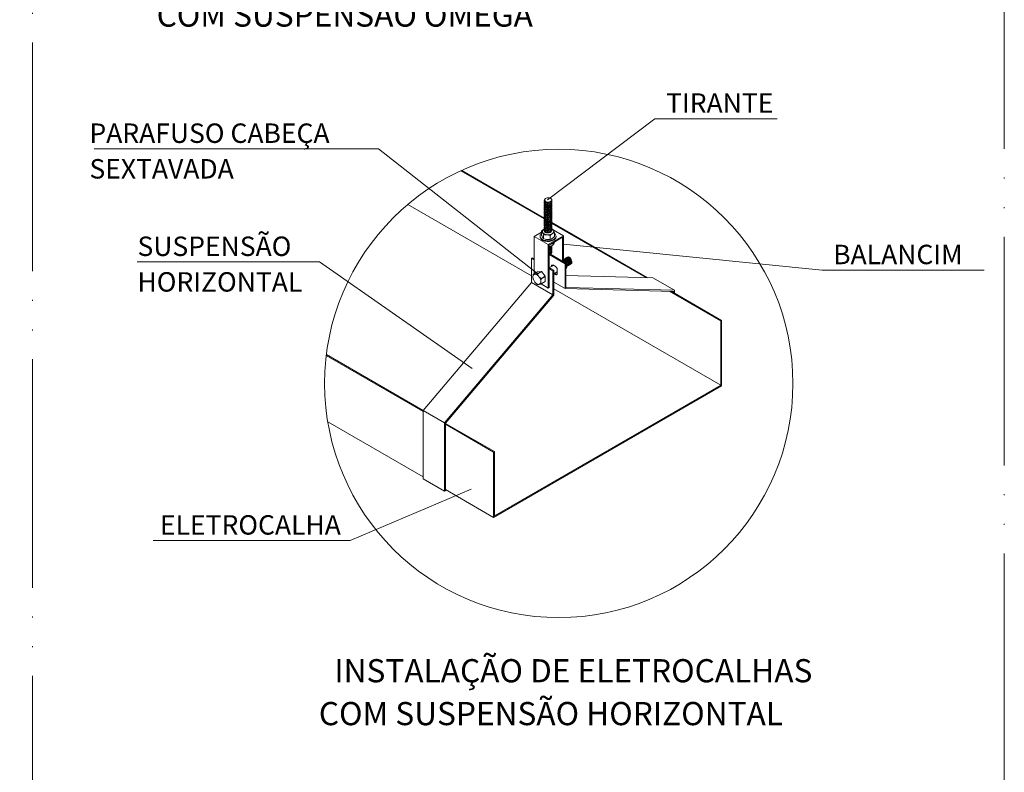
# Model space of a CAD drawing. Units: metres. Extents: x -364 to 1919, y -66 to 505.
# Drawn here: x 174 to 260, y 130 to 196 of the extents above; entities that cross this region are included whole.
import ezdxf
from ezdxf.enums import TextEntityAlignment as Align

# ---------------------------------------------------------------- set-up
doc = ezdxf.new("R2010")
doc.units = ezdxf.units.M
doc.header["$MEASUREMENT"] = 0
doc.linetypes.add('E1301100$0$E1301197$0$E10301GE$0$centro', pattern=[8, 5, -1.5, 0, -1.5])
doc.linetypes.add('E1301100$0$E1301197$0$E10301GE$0$CORTE', pattern=[27.5, 20, -2.5, 0, -2.5, 0, -2.5])
for name, color, linetype, lineweight in [('E1301100$0$E1301197$0$E10301GE$0$ELE-DET-DES-01', 6, 'Continuous', 13), ('E1301100$0$E1301197$0$E10301GE$0$ELE-DET-DES-10', 1, 'Continuous', 13), ('E1301100$0$E1301197$0$E10301GE$0$ELE-DET-JAN', 7, 'E1301100$0$E1301197$0$E10301GE$0$centro', 13), ('E1301100$0$E1301197$0$E10301GE$0$ELE-DET-REG-100', 7, 'Continuous', 13), ('E1301100$0$E1301197$0$E10301GE$0$ELE-DET-REG-60', 9, 'Continuous', 13)]:
    doc.layers.add(name, color=color, linetype=linetype, lineweight=lineweight)
doc.styles.add('E1301100$0$E1301197$0$E10301GE$0$TEXTO_DET', font='SIMPLEX.SHX', dxfattribs={"oblique": 15})

msp = doc.modelspace()

# ---------------------------------------------------------------- linework, layer by layer
at = {"layer": 'E1301100$0$E1301197$0$E10301GE$0$ELE-DET-DES-01', "color": 1}
for p, q in [((219.72605, 178.63028), (212.42128, 182.84723)), ((219.7309, 178.7132), (212.50406, 182.88517)), ((219.72605, 180.24494), (219.72605, 180.21163)), ((219.72605, 180.13049), (219.72605, 180.09732)), ((219.72605, 180.01619), (219.72605, 179.98304)), ((219.81308, 180.24554), (219.7494, 180.18108)), ((219.81308, 180.24554), (219.85936, 180.14553)), ((220.39105, 180.2688), (220.39105, 180.29923)), ((220.39105, 180.15447), (220.39105, 180.18767)), ((220.39105, 180.04017), (220.39105, 180.07333)), ((218.609, 173.64509), (207.78141, 179.89573)), ((219.72605, 179.90186), (219.72605, 179.86866)), ((219.72605, 179.78755), (219.72605, 179.75437)), ((219.72605, 179.67328), (219.72605, 179.64007)), ((219.72605, 179.55891), (219.72605, 179.52575)), ((219.72605, 179.4446), (219.72605, 179.41141)), ((219.72605, 179.33032), (219.72605, 179.29712)), ((219.72605, 179.21599), (219.72605, 179.18279)), ((220.39105, 179.92585), (220.39105, 179.95903)), ((220.39105, 179.8115), (220.39105, 179.8447)), ((220.39105, 179.69722), (220.39105, 179.73042)), ((220.39105, 179.58292), (220.39105, 179.6161)), ((220.39105, 179.46857), (220.39105, 179.50173)), ((220.39105, 179.35427), (220.39105, 179.38746)), ((220.39105, 179.23995), (220.39105, 179.27318)), ((220.39105, 179.12563), (220.39105, 179.1588)), ((219.72605, 179.10163), (219.72605, 179.06848)), ((219.72605, 178.98735), (219.72605, 178.95417)), ((219.72605, 178.87303), (219.72605, 178.83982)), ((219.72605, 178.75872), (219.72605, 178.72553)), ((219.72605, 178.64441), (219.72605, 178.61124)), ((219.72605, 178.53005), (219.72605, 178.49688)), ((219.72605, 178.41577), (219.72605, 178.38259)), ((219.72605, 178.30151), (219.72605, 178.26828)), ((220.39105, 179.01135), (220.39105, 179.0445)), ((220.39105, 178.89699), (220.39105, 178.93019)), ((220.39105, 178.78268), (220.39105, 178.81587)), ((220.39105, 178.66839), (220.39105, 178.70158)), ((220.39105, 178.55407), (220.39105, 178.58723)), ((220.39105, 178.43971), (220.39105, 178.47291)), ((220.39105, 178.32544), (220.39105, 178.35863)), ((228.76934, 173.49542), (220.39153, 178.33183)), ((219.48948, 177.48173), (218.83467, 177.10372)), ((219.48948, 177.56903), (219.48948, 177.23652)), ((219.72605, 178.18712), (219.72605, 178.15395)), ((219.72605, 178.07281), (219.72605, 178.03965)), ((219.72605, 177.95851), (219.72605, 177.92532)), ((219.72605, 177.84419), (219.72605, 177.811)), ((219.72605, 177.72988), (219.72605, 177.6967)), ((219.72605, 177.61556), (219.72605, 177.58239)), ((228.61393, 173.49942), (220.38689, 178.24879)), ((220.44861, 177.74801), (220.38942, 177.76643)), ((220.39105, 178.21112), (220.39105, 178.24432)), ((220.39105, 178.09679), (220.39105, 178.12994)), ((220.39105, 177.98249), (220.39105, 178.01567)), ((220.39105, 177.86815), (220.39105, 177.90136)), ((220.39105, 177.75384), (220.39105, 177.78703)), ((220.39105, 177.63957), (220.39105, 177.67273)), ((220.49796, 177.68654), (221.40854, 177.16087)), ((220.62762, 177.42834), (220.62762, 177.09583)), ((218.83467, 177.10372), (218.83467, 173.84226)), ((218.83467, 177.10372), (220.07211, 176.38936)), ((219.35855, 177.12786), (219.35855, 177.07071)), ((219.66848, 177.24935), (219.66848, 176.91684)), ((221.40854, 177.16087), (220.07211, 176.38936)), ((221.33429, 177.03227), (220.14635, 176.34649)), ((220.23755, 177.17901), (220.23755, 176.8465)), ((220.75855, 177.07071), (220.75855, 177.12786)), ((221.33429, 174.93146), (221.33429, 177.03227)), ((221.40854, 174.88859), (221.40854, 177.16087)), ((220.07211, 176.38936), (220.07211, 172.58837)), ((220.14635, 176.34649), (220.14635, 172.63123)), ((220.38937, 175.72937), (220.38731, 175.69788)), ((220.38731, 175.69788), (220.39105, 175.7266)), ((220.39105, 176.26777), (220.39105, 176.29221)), ((220.39105, 176.15342), (220.39105, 176.18658)), ((220.39105, 176.03911), (220.39105, 176.0723)), ((220.39105, 175.9248), (220.39105, 175.95803)), ((220.39105, 175.81048), (220.39105, 175.84365)), ((220.47006, 176.31943), (220.47006, 176.53336)), ((218.609, 175.19032), (218.68325, 175.23318)), ((218.609, 173.07027), (218.609, 175.19032)), ((218.83467, 175.06004), (218.609, 175.19032)), ((218.83467, 175.14576), (218.68325, 175.23318)), ((221.5541, 174.71884), (220.14635, 175.53152)), ((221.62834, 174.7617), (220.2173, 175.57628)), ((221.41562, 175.09208), (221.40854, 175.08799)), ((221.50683, 174.93478), (221.41768, 174.88332)), ((221.51463, 175.14924), (221.48381, 175.13144)), ((221.61361, 175.20638), (221.58283, 175.18861)), ((221.71262, 175.26353), (221.6818, 175.24574)), ((221.78089, 175.30275), (221.81884, 175.31772)), ((221.81884, 175.31772), (221.78384, 175.30465)), ((218.77337, 173.80688), (219.14302, 174.02027)), ((219.4609, 174.0487), (219.09126, 173.8353)), ((219.11986, 173.81879), (219.48951, 174.03219)), ((219.4609, 174.0487), (219.14302, 174.02027)), ((219.80739, 173.63674), (219.48951, 174.03219)), ((220.56415, 174.14736), (220.14635, 174.38854)), ((220.4899, 174.10449), (220.14635, 174.30282)), ((220.52467, 174.57774), (220.17164, 174.37395)), ((220.36616, 174.48624), (220.36616, 174.585)), ((220.44041, 174.5291), (220.44041, 174.5993)), ((220.4899, 174.10449), (220.56415, 174.14736)), ((220.4899, 171.98445), (220.4899, 174.10449)), ((220.56415, 171.97536), (220.56415, 174.14736)), ((220.56415, 173.83268), (220.86113, 174.00413)), ((220.86113, 173.76651), (220.86113, 174.29926)), ((221.5541, 174.71884), (221.62834, 174.7617)), ((221.5541, 174.71884), (221.5541, 172.54684)), ((221.62834, 174.7617), (221.62834, 172.64166)), ((221.71259, 174.40446), (221.62834, 174.35583)), ((221.76679, 174.52695), (221.7976, 174.54474)), ((221.8658, 174.5841), (221.89658, 174.60188)), ((221.96478, 174.64125), (221.9956, 174.65904)), ((222.06379, 174.6984), (222.11632, 174.72873)), ((222.11632, 174.72873), (222.14032, 174.74732)), ((218.77337, 173.32581), (218.90598, 173.11289)), ((219.09126, 173.8353), (218.90598, 173.80589)), ((219.80739, 173.63674), (219.43774, 173.42335)), ((219.43774, 172.94228), (219.80739, 173.15567)), ((219.45204, 173.38649), (219.82169, 173.59989)), ((219.82169, 173.17602), (219.45204, 172.96263)), ((219.82169, 173.17602), (219.82169, 173.59989)), ((221.62834, 173.6791), (229.22621, 173.48367)), ((231.10711, 172.39785), (229.22621, 173.48367)), ((209.13023, 161.88251), (218.609, 173.07027)), ((220.4899, 171.98445), (218.609, 173.07027)), ((219.11986, 172.91386), (219.25247, 172.91287)), ((219.44839, 172.94843), (220.07211, 172.58837)), ((220.07211, 172.58837), (220.14635, 172.63123)), ((221.5541, 172.54684), (220.56415, 173.11833)), ((235.16963, 164.08484), (220.56415, 172.51641)), ((221.5541, 172.54684), (231.03287, 172.30303)), ((221.62834, 172.64166), (231.10711, 172.39785)), ((235.16963, 169.71489), (230.67019, 172.31236)), ((235.24388, 169.75775), (230.82561, 172.30836)), ((231.03287, 172.30303), (231.03287, 172.18872)), ((231.10711, 172.39785), (231.10711, 172.14586)), ((211.01114, 160.79669), (220.4899, 171.98445)), ((211.08538, 160.7876), (220.56415, 171.97536)), ((235.16963, 169.71489), (235.24388, 169.75775)), ((235.16963, 169.71489), (235.16963, 164.08484)), ((235.24388, 169.75775), (235.24388, 164.04196)), ((200.65983, 166.69182), (209.13023, 161.80196)), ((200.66962, 166.77189), (209.13318, 161.88599)), ((215.2964, 152.52653), (235.24388, 164.04196)), ((215.37064, 152.65513), (235.16963, 164.08484)), ((209.13023, 155.91472), (209.13023, 161.88251)), ((211.01114, 160.79669), (209.13023, 161.88251)), ((200.78828, 160.90188), (209.13023, 156.08618)), ((211.01114, 154.8289), (211.01114, 160.79669)), ((211.08538, 154.95749), (211.08538, 160.7876)), ((211.08538, 160.759), (215.37064, 158.28517)), ((211.08538, 160.67328), (215.2964, 158.24231)), ((215.2964, 158.24231), (215.37064, 158.28517)), ((215.2964, 158.24231), (215.2964, 152.52653)), ((215.37064, 158.28517), (215.37064, 152.65513)), ((211.01114, 154.8289), (209.13023, 155.91472)), ((211.15964, 154.91463), (211.01114, 154.8289)), ((211.08538, 154.95749), (215.2964, 152.52653))]:
    msp.add_line(p, q, dxfattribs=at)
at = {"layer": 'E1301100$0$E1301197$0$E10301GE$0$ELE-DET-DES-01', "color": 1, "flags": 128}
for points in [[(219.72785, 179.9829), (219.72627, 179.97673), (219.74909, 179.91957), (219.80695, 179.87051), (219.89331, 179.83552), (219.99837, 179.81952), (220.11026, 179.82481), (220.21629, 179.8516), (220.30445, 179.89753), (220.36477, 179.95808), (220.39041, 180.02714), (220.38822, 180.04)], [(219.7494, 180.18108), (219.7265, 180.23592), (219.73884, 180.29253), (219.78702, 180.3444)], [(219.72706, 180.21172), (219.74279, 180.15732), (219.79523, 180.10635), (219.87748, 180.06878), (219.98025, 180.04931), (220.09186, 180.05109), (220.19973, 180.07438), (220.29159, 180.11744), (220.35707, 180.17597), (220.38874, 180.24407), (220.38675, 180.26867)], [(220.38633, 180.1877), (220.38569, 180.15006), (220.34745, 180.08326), (220.2765, 180.02709), (220.18086, 179.9875), (220.07139, 179.96795), (219.96043, 179.97026), (219.86061, 179.99323), (219.78319, 180.03374), (219.73696, 180.08641), (219.72714, 180.14458), (219.73931, 180.16937)], [(220.39014, 180.07341), (220.37409, 180.00701), (220.32145, 179.94381), (220.23903, 179.89404), (220.13619, 179.86237), (220.02454, 179.852), (219.91676, 179.8631), (219.82501, 179.894), (219.75973, 179.94025), (219.72828, 179.9961), (219.73423, 180.05448), (219.73717, 180.05816)], [(219.73078, 180.09734), (219.73127, 180.06662), (219.76928, 180.01209), (219.84005, 179.96814), (219.93555, 179.9407), (220.045, 179.93334), (220.15596, 179.9478), (220.25591, 179.98298), (220.3335, 180.03567), (220.37995, 180.1006), (220.38767, 180.15465)], [(219.7494, 180.18108), (219.77698, 180.1583), (219.81405, 180.14632), (219.85936, 180.14553)], [(219.81308, 180.24554), (219.78085, 180.30586), (219.79047, 180.3659), (219.83131, 180.41586), (219.89915, 180.45671), (219.99221, 180.48509), (220.02409, 180.49014)], [(219.85936, 180.14553), (219.92105, 180.12446), (219.98912, 180.11151), (220.06042, 180.10728), (220.13164, 180.11198), (220.19945, 180.12537), (220.26072, 180.14684), (220.3126, 180.17539), (220.35267, 180.2097), (220.37907, 180.24817), (220.39058, 180.28901), (220.38666, 180.33033), (220.36749, 180.3702), (220.33396, 180.40677), (220.28764, 180.43835), (220.23068, 180.46346), (220.16571, 180.48094), (220.09576, 180.48997), (220.02409, 180.49014)], [(220.38719, 179.15864), (220.3895, 179.1385), (220.36011, 179.07009), (220.29658, 179.01069), (220.20608, 178.96664), (220.0989, 178.94189), (219.98712, 178.93885), (219.88345, 178.95696), (219.7996, 178.9936), (219.74508, 179.04385), (219.72605, 179.10131), (219.73964, 179.14336)], [(219.72641, 179.41138), (219.72606, 179.41024), (219.74562, 179.35282), (219.80063, 179.30273), (219.88484, 179.26631), (219.98872, 179.24851), (220.10051, 179.25187), (220.20754, 179.27689), (220.29772, 179.32124), (220.36079, 179.38079), (220.38965, 179.44931), (220.38731, 179.4684)], [(220.38666, 179.95892), (220.38851, 179.9331), (220.35622, 179.86509), (220.29021, 179.80681), (220.19799, 179.76403), (220.08995, 179.74114), (219.97839, 179.7397), (219.87588, 179.75952), (219.79407, 179.79736), (219.7422, 179.84851), (219.72615, 179.90623), (219.73989, 179.94262)], [(220.38803, 179.73024), (220.39029, 179.71622), (220.36405, 179.64723), (220.30321, 179.58687), (220.21466, 179.54125), (220.10845, 179.51476), (219.99657, 179.50986), (219.89173, 179.52617), (219.80576, 179.56146), (219.74843, 179.61068), (219.72621, 179.66793), (219.7276, 179.67316)], [(219.72889, 179.18262), (219.7267, 179.17194), (219.75237, 179.11525), (219.81273, 179.06696), (219.90091, 179.03341), (220.00696, 179.01888), (220.11882, 179.02595), (220.22389, 179.05429), (220.31022, 179.10157), (220.36805, 179.16299), (220.39083, 179.23239), (220.38926, 179.23982)], [(220.39043, 179.50167), (220.39103, 179.49928), (220.37091, 179.42967), (220.31544, 179.36735), (220.23085, 179.31894), (220.12677, 179.28909), (220.01496, 179.2805), (219.90809, 179.29349), (219.81826, 179.32579), (219.75562, 179.37326), (219.7273, 179.42949), (219.73649, 179.48781), (219.73706, 179.48847)], [(219.7298, 179.7542), (219.72746, 179.73837), (219.75635, 179.68217), (219.81947, 179.63493), (219.90965, 179.60289), (220.0167, 179.59024), (220.12849, 179.59914), (220.23236, 179.62934), (220.31655, 179.678), (220.37151, 179.74047), (220.39104, 179.81016), (220.3907, 179.81147)], [(220.38658, 179.6162), (220.38383, 179.57248), (220.34255, 179.50634), (220.26913, 179.45143), (220.17184, 179.41337), (220.06174, 179.39575), (219.95127, 179.39981), (219.85294, 179.42458), (219.77791, 179.46624), (219.73465, 179.51974), (219.72807, 179.57799), (219.73841, 179.59678)], [(219.72838, 179.64023), (219.73984, 179.59058), (219.78933, 179.53884), (219.8693, 179.4998), (219.97071, 179.47863), (220.08206, 179.47847), (220.19075, 179.49993), (220.28446, 179.54142), (220.3526, 179.59874), (220.38744, 179.66634), (220.38639, 179.69716)], [(220.38635, 179.38741), (220.38718, 179.35551), (220.3518, 179.28801), (220.2832, 179.23091), (220.18918, 179.18968), (220.08034, 179.16854), (219.96906, 179.16905), (219.8679, 179.19049), (219.78833, 179.22979), (219.73936, 179.28165), (219.72858, 179.33049)], [(220.38891, 179.27333), (220.37681, 179.21218), (220.32685, 179.14831), (220.24652, 179.09712), (220.14488, 179.064), (220.03349, 179.05176), (219.92492, 179.06128), (219.8315, 179.09065), (219.76378, 179.13589), (219.72944, 179.19129), (219.73236, 179.24962), (219.73724, 179.25627)], [(219.73071, 179.52569), (219.72968, 179.50017), (219.76455, 179.44492), (219.83272, 179.39985), (219.92646, 179.37075), (220.03516, 179.36155), (220.1465, 179.37411), (220.24789, 179.40752), (220.32783, 179.45893), (220.37729, 179.52298), (220.3887, 179.58308)], [(219.73009, 179.86881), (219.73505, 179.82859), (219.77887, 179.77525), (219.85435, 179.73377), (219.95297, 179.70936), (220.06353, 179.70562), (220.17353, 179.7236), (220.27052, 179.76195), (220.34349, 179.8171), (220.3842, 179.88336), (220.38651, 179.92594)], [(219.73059, 179.29721), (219.73292, 179.262), (219.77367, 179.20797), (219.84667, 179.16521), (219.94368, 179.13912), (220.05368, 179.13353), (220.16425, 179.14954), (220.26283, 179.1863), (220.33829, 179.24011), (220.38207, 179.30574), (220.38699, 179.35442)], [(220.38784, 179.84488), (220.37946, 179.78966), (220.33243, 179.72492), (220.25439, 179.67246), (220.15416, 179.63763), (220.04312, 179.62351), (219.93381, 179.63127), (219.83865, 179.65898), (219.76836, 179.70317), (219.73095, 179.75782), (219.73063, 179.81631), (219.73716, 179.82603)], [(220.38663, 178.58712), (220.38843, 178.56087), (220.35592, 178.49296), (220.28975, 178.43469), (220.19738, 178.39207), (220.0893, 178.36925), (219.97775, 178.36797), (219.87533, 178.38791), (219.79367, 178.42582), (219.74199, 178.47706), (219.72617, 178.53476), (219.73988, 178.57075)], [(220.38796, 178.35846), (220.39024, 178.34402), (220.36379, 178.27504), (220.30276, 178.21481), (220.21409, 178.16921), (220.10779, 178.1429), (219.99593, 178.13809), (219.89116, 178.15457), (219.80533, 178.18991), (219.74819, 178.23921), (219.72619, 178.2965), (219.73907, 178.34406)], [(219.72769, 178.61111), (219.72623, 178.60554), (219.74867, 178.54834), (219.8062, 178.49915), (219.89231, 178.46403), (219.99725, 178.44776), (220.10912, 178.45287), (220.21527, 178.47942), (220.30367, 178.52521), (220.36432, 178.58559), (220.39033, 178.65462), (220.3881, 178.66821)], [(220.38906, 178.93004), (220.39077, 178.92165), (220.36748, 178.85229), (220.3092, 178.79106), (220.22255, 178.74399), (220.11731, 178.71596), (220.00543, 178.70916), (219.89955, 178.724), (219.81169, 178.75777), (219.75178, 178.80622), (219.72661, 178.86297), (219.72872, 178.87285)], [(220.38634, 178.8159), (220.38557, 178.77788), (220.34713, 178.71108), (220.276, 178.65503), (220.18025, 178.61552), (220.07073, 178.5961), (219.9598, 178.59858), (219.86009, 178.62161), (219.78282, 178.66226), (219.7368, 178.71493), (219.7272, 178.77317), (219.73923, 178.79745)], [(219.72723, 178.83992), (219.74243, 178.78611), (219.79453, 178.73502), (219.87651, 178.69729), (219.97913, 178.67764), (220.09072, 178.67915), (220.19868, 178.70227), (220.29077, 178.74511), (220.35656, 178.80354), (220.3886, 178.87153), (220.38669, 178.89687)], [(219.7297, 178.38242), (219.72735, 178.36719), (219.75587, 178.3109), (219.81866, 178.26359), (219.90862, 178.23132), (220.01555, 178.21849), (220.12737, 178.22713), (220.23137, 178.25715), (220.31582, 178.30563), (220.37112, 178.36799), (220.39103, 178.43765), (220.39052, 178.43966)], [(220.39024, 178.70166), (220.37388, 178.63479), (220.32104, 178.5717), (220.23848, 178.52199), (220.13555, 178.49048), (220.02388, 178.48021), (219.91616, 178.49143), (219.82454, 178.52247), (219.75945, 178.56875), (219.7282, 178.62469), (219.73437, 178.68298), (219.73721, 178.68652)], [(219.73035, 178.95405), (219.72837, 178.93369), (219.76008, 178.87785), (219.82558, 178.83169), (219.91748, 178.80092), (220.02533, 178.78996), (220.13697, 178.80053), (220.23971, 178.83228), (220.32194, 178.88223), (220.37434, 178.94544), (220.39002, 179.01144)], [(219.72852, 178.26844), (219.73952, 178.2194), (219.78865, 178.1675), (219.86835, 178.12834), (219.9696, 178.10694), (220.0809, 178.10659), (220.18969, 178.12781), (220.28361, 178.16911), (220.35206, 178.22631), (220.38726, 178.29382), (220.38636, 178.32539)], [(220.3871, 179.04466), (220.3817, 178.99501), (220.33743, 178.92947), (220.26157, 178.8759), (220.16274, 178.8394), (220.05209, 178.82372), (219.9422, 178.82958), (219.84545, 178.85594), (219.77285, 178.89891), (219.7326, 178.95303), (219.72927, 179.01147), (219.73712, 179.02427)], [(219.72942, 179.06866), (219.73718, 179.02393), (219.78366, 178.97138), (219.86129, 178.93095), (219.96124, 178.90814), (220.07223, 178.90599), (220.18165, 178.92567), (220.27714, 178.96546), (220.34787, 179.02168), (220.38584, 179.0886), (220.38632, 179.12566)], [(219.73017, 178.49703), (219.73479, 178.45738), (219.77825, 178.40398), (219.85345, 178.36231), (219.95187, 178.33774), (220.06238, 178.33374), (220.17245, 178.35153), (220.26963, 178.38965), (220.34289, 178.44467), (220.38397, 178.51086), (220.38655, 178.55417)], [(220.38791, 178.47309), (220.37929, 178.4175), (220.33206, 178.35275), (220.25385, 178.30043), (220.15353, 178.26567), (220.04246, 178.25173), (219.9332, 178.25955), (219.83815, 178.2874), (219.76804, 178.3317), (219.73084, 178.38636), (219.73074, 178.44488), (219.7372, 178.45442)], [(219.73079, 178.72554), (219.73107, 178.69543), (219.76871, 178.64082), (219.83918, 178.59674), (219.93448, 178.56908), (220.04384, 178.56154), (220.15486, 178.57574), (220.25497, 178.61076), (220.33285, 178.66324), (220.37965, 178.72811), (220.38777, 178.78286)], [(219.73504, 177.75735), (219.67065, 177.72139), (219.57992, 177.65247), (219.48948, 177.56903)], [(219.48948, 177.56903), (219.51214, 177.54417), (219.55693, 177.48294), (219.60338, 177.39946), (219.63607, 177.32839), (219.66848, 177.24935)], [(219.7305, 177.75385), (219.7254, 177.75122), (219.66818, 177.71567), (219.62219, 177.67505), (219.58876, 177.63053), (219.56884, 177.58338), (219.56301, 177.53497), (219.57143, 177.48669), (219.59387, 177.43992), (219.62968, 177.39602), (219.67782, 177.35624), (219.73691, 177.32173), (219.80526, 177.29348), (219.8809, 177.27231), (219.96165, 177.25882), (220.04518, 177.2534), (220.1291, 177.25621), (220.21099, 177.26717)], [(219.72623, 178.03963), (219.72605, 178.03909), (219.74524, 177.98158), (219.7999, 177.93141), (219.88386, 177.89479), (219.98758, 177.87681), (220.09937, 177.87994), (220.20651, 177.90473), (220.29691, 177.94891), (220.36031, 178.00832), (220.38954, 178.07682), (220.38722, 178.09663)], [(220.38714, 177.78687), (220.38943, 177.76633), (220.35983, 177.6979), (220.29612, 177.6386), (220.20549, 177.59465), (220.09825, 177.57002), (219.98648, 177.56714), (219.8829, 177.58531), (219.79919, 177.6221), (219.74486, 177.67236), (219.72605, 177.7299), (219.73967, 177.77149)], [(219.72876, 177.81082), (219.72663, 177.80074), (219.75192, 177.74403), (219.81195, 177.69559), (219.89989, 177.66187), (220.00581, 177.64715), (220.11769, 177.65397), (220.22289, 177.68212), (220.30946, 177.72919), (220.36763, 177.79054), (220.39079, 177.85986), (220.38911, 177.868)], [(220.39033, 178.12987), (220.39102, 178.12707), (220.37069, 178.0575), (220.31502, 177.99523), (220.23029, 177.94695), (220.12614, 177.91715), (220.01431, 177.90875), (219.9075, 177.92181), (219.8178, 177.95427), (219.75535, 178.00174), (219.72725, 178.05806), (219.73665, 178.11636), (219.73707, 178.11684)], [(220.3866, 178.24442), (220.3837, 178.20028), (220.34221, 178.13421), (220.26862, 178.07934), (220.17122, 178.04145), (220.06108, 178.0239), (219.95064, 178.02813), (219.85243, 178.05295), (219.77756, 178.09476), (219.7345, 178.14829), (219.72814, 178.20654), (219.73829, 178.22485)], [(219.73029, 177.58226), (219.72824, 177.56251), (219.75957, 177.50659), (219.82476, 177.4603), (219.91644, 177.42937), (220.02419, 177.41816), (220.13585, 177.42855), (220.23875, 177.46004), (220.32123, 177.50987), (220.37398, 177.57295), (220.39019, 177.63964)], [(220.38634, 178.01563), (220.38708, 177.9833), (220.35149, 177.91585), (220.28271, 177.85883), (220.18858, 177.81769), (220.07969, 177.79673), (219.96843, 177.7973), (219.86736, 177.8189), (219.78795, 177.85825), (219.73918, 177.91022), (219.72866, 177.95868)], [(220.38899, 177.90151), (220.37661, 177.84), (220.32646, 177.77618), (220.24598, 177.72508), (220.14425, 177.69209), (220.03284, 177.67995), (219.92432, 177.68964), (219.83102, 177.71906), (219.76347, 177.76444), (219.72934, 177.8198), (219.73249, 177.8782), (219.73728, 177.88467)], [(220.38715, 177.67289), (220.38154, 177.62278), (220.33707, 177.55735), (220.26105, 177.50383), (220.16211, 177.46746), (220.05143, 177.45189), (219.94158, 177.45788), (219.84495, 177.48439), (219.77252, 177.52738), (219.73247, 177.58161), (219.72936, 177.63999), (219.73707, 177.65249)], [(219.73069, 178.15389), (219.72951, 178.12895), (219.76401, 178.07367), (219.83187, 178.02844), (219.92539, 177.99918), (220.03401, 177.98972), (220.14538, 178.00208), (220.24694, 178.0353), (220.32715, 178.08653), (220.37696, 178.1505), (220.38884, 178.21128)], [(219.72952, 177.69687), (219.73688, 177.65271), (219.78302, 177.60009), (219.86036, 177.55951), (219.96014, 177.53647), (220.07107, 177.53413), (220.18058, 177.55356), (220.27627, 177.5932), (220.34731, 177.64922), (220.38564, 177.7161), (220.38633, 177.75388)], [(219.73063, 177.9254), (219.73269, 177.89082), (219.77307, 177.83668), (219.84578, 177.7938), (219.94259, 177.76749), (220.05252, 177.76168), (220.16315, 177.7775), (220.26192, 177.81403), (220.33767, 177.86772), (220.3818, 177.93321), (220.38707, 177.98264)], [(220.21099, 177.26717), (220.28849, 177.28595), (220.35938, 177.31203), (220.42161, 177.34465), (220.4734, 177.38288), (220.51326, 177.4256), (220.54003, 177.4716), (220.55295, 177.51955), (220.55165, 177.56807), (220.53617, 177.61577), (220.50694, 177.66127), (220.46481, 177.70326), (220.411, 177.74054), (220.39053, 177.75183)], [(220.23755, 177.17901), (220.33971, 177.27225), (220.44645, 177.34909), (220.53718, 177.39616), (220.62762, 177.42834)], [(220.62762, 177.42834), (220.59551, 177.50668), (220.56251, 177.57844), (220.51723, 177.66009), (220.47128, 177.72315), (220.44861, 177.74801)], [(220.27386, 176.68619), (220.17687, 176.67242), (220.07748, 176.66675), (219.97771, 176.66931), (219.87958, 176.68004), (219.78509, 176.69872), (219.69617, 176.72497), (219.61462, 176.75826), (219.54212, 176.79791), (219.48012, 176.84312), (219.42991, 176.89295), (219.39248, 176.94641), (219.36862, 177.0024), (219.35881, 177.05977), (219.35855, 177.07071)], [(220.27386, 176.74335), (220.17687, 176.72958), (220.07748, 176.72391), (219.97771, 176.72647), (219.87958, 176.73719), (219.78509, 176.75587), (219.69617, 176.78213), (219.61462, 176.81542), (219.54212, 176.85507), (219.48012, 176.90027), (219.42991, 176.95011), (219.39248, 177.00357), (219.36862, 177.05955), (219.35881, 177.11693), (219.36323, 177.17453), (219.38182, 177.23118), (219.41417, 177.28573), (219.45965, 177.33706), (219.48948, 177.36318)], [(219.66848, 176.91684), (219.63634, 176.95324), (219.6033, 176.99941), (219.558, 177.07956), (219.51204, 177.18067), (219.50073, 177.20824), (219.48948, 177.23652)], [(219.66848, 177.24935), (219.81753, 177.25887), (219.97325, 177.24824), (220.10561, 177.22095), (220.23755, 177.17901)], [(220.23755, 176.8465), (220.08851, 176.83698), (219.93279, 176.84761), (219.80043, 176.8749), (219.66848, 176.91684)], [(220.62762, 177.09583), (220.52546, 177.00259), (220.41872, 176.92574), (220.32799, 176.87868), (220.23755, 176.8465)], [(220.62762, 177.36318), (220.63697, 177.35545), (220.68719, 177.30561), (220.72461, 177.25216), (220.74848, 177.19617), (220.75829, 177.13879), (220.75387, 177.08119), (220.73528, 177.02454), (220.70292, 176.97), (220.65745, 176.91866), (220.59978, 176.87159), (220.53109, 176.82973), (220.45279, 176.79395), (220.36646, 176.76495), (220.27386, 176.74335)], [(220.75855, 177.07071), (220.75387, 177.02404), (220.73528, 176.96739), (220.70292, 176.91284), (220.65745, 176.86151), (220.59978, 176.81443), (220.53109, 176.77258), (220.45279, 176.73679), (220.36646, 176.7078), (220.27386, 176.68619)], [(220.61035, 176.61435), (220.58124, 176.53101), (220.54002, 176.43359), (220.50499, 176.36904), (220.47006, 176.31943)], [(220.47006, 176.31943), (220.32284, 176.26871), (220.16901, 176.2363), (220.14635, 176.23469)], [(220.3872, 176.30112), (220.38139, 176.25056), (220.3367, 176.18523), (220.26053, 176.13175), (220.16148, 176.09555), (220.14635, 176.09343)], [(220.14635, 176.17565), (220.17951, 176.18144), (220.27539, 176.22092), (220.34673, 176.27677), (220.34686, 176.27699)], [(220.14635, 176.06008), (220.23777, 176.08781), (220.32052, 176.1375), (220.37361, 176.20046), (220.39037, 176.26783)], [(220.28268, 176.26025), (220.2049, 176.22262), (220.14635, 176.20927)], [(220.3889, 176.18642), (220.39072, 176.1772), (220.36699, 176.10801), (220.30834, 176.04678), (220.22139, 176), (220.14635, 175.98016)], [(220.14635, 175.94748), (220.19658, 175.95804), (220.28911, 176.00045), (220.35552, 176.05864), (220.38832, 176.12651), (220.38659, 176.15331)], [(220.38635, 176.07234), (220.38533, 176.03352), (220.34647, 175.96673), (220.275, 175.91095), (220.17903, 175.87154), (220.14635, 175.86585)], [(220.14635, 175.83084), (220.15265, 175.83161), (220.2531, 175.86627), (220.33153, 175.91845), (220.37905, 175.98312), (220.388, 176.03929)], [(220.39044, 175.95808), (220.37346, 175.8904), (220.32023, 175.82751), (220.23738, 175.77787), (220.14635, 175.75036)], [(220.14635, 175.71868), (220.21323, 175.73509), (220.3021, 175.78052), (220.3634, 175.84068), (220.39017, 175.90957), (220.38787, 175.92462)], [(220.38657, 175.84355), (220.38826, 175.81646), (220.35533, 175.74864), (220.2888, 175.69048), (220.19618, 175.64818), (220.14635, 175.63772)], [(220.14635, 175.6036), (220.17027, 175.60737), (220.26784, 175.64512), (220.34169, 175.69982), (220.38348, 175.76589), (220.38664, 175.81059)], [(220.38731, 175.69788), (220.38172, 175.68581), (220.33007, 175.62729), (220.25124, 175.58465), (220.15274, 175.56036), (220.14635, 175.56014)], [(221.40854, 175.08416), (221.47932, 175.09165), (221.5626, 175.0654), (221.64597, 175.00835), (221.72058, 174.92731), (221.7786, 174.83181), (221.81406, 174.73301), (221.82355, 174.64246), (221.80658, 174.57074), (221.76656, 174.52728)], [(221.69793, 174.48855), (221.73702, 174.52871), (221.75515, 174.59936), (221.74687, 174.68928), (221.71254, 174.78795), (221.65543, 174.88385), (221.58142, 174.96577), (221.49826, 175.02408), (221.41478, 175.05182), (221.40854, 175.0513)], [(221.40854, 175.02623), (221.42829, 175.02324), (221.51271, 174.97842), (221.59201, 174.90638), (221.65783, 174.81564), (221.70328, 174.71681), (221.72384, 174.62142), (221.71778, 174.54065), (221.6948, 174.49914)], [(221.40854, 175.02099), (221.45064, 174.98837), (221.50683, 174.93478)], [(221.79522, 174.54883), (221.82116, 174.56415), (221.84968, 174.62409), (221.85258, 174.70714), (221.82891, 174.80354), (221.78074, 174.90201), (221.71293, 174.99106), (221.63255, 175.06025), (221.54812, 175.10141), (221.46857, 175.10951), (221.4171, 175.08915)], [(221.48552, 175.12814), (221.53341, 175.14842), (221.61253, 175.14188), (221.69694, 175.10214), (221.77768, 175.03406), (221.84623, 174.94571), (221.89542, 174.84742), (221.92027, 174.75068), (221.91857, 174.66679), (221.89115, 174.60561), (221.84169, 174.57442), (221.82634, 174.57505)], [(221.50683, 174.93478), (221.58492, 174.80986), (221.59907, 174.7786)], [(221.89587, 174.60337), (221.90145, 174.6049), (221.93973, 174.65291), (221.95362, 174.72737), (221.94096, 174.8195), (221.90258, 174.91851), (221.84223, 175.01285), (221.76614, 175.09149), (221.68231, 175.14517), (221.59964, 175.16746), (221.5269, 175.1555), (221.51626, 175.14678)], [(221.58416, 175.18663), (221.59216, 175.19351), (221.66426, 175.20703), (221.74665, 175.18626), (221.83063, 175.13389), (221.90726, 175.05621), (221.96847, 174.96234), (222.00795, 174.86329), (222.02182, 174.77061), (222.00911, 174.69514), (221.97185, 174.64578), (221.92195, 174.63061)], [(221.99342, 174.66254), (222.02547, 174.68637), (222.04997, 174.75069), (222.04848, 174.83666), (222.02057, 174.93419), (221.96876, 175.03188), (221.89835, 175.11834), (221.81671, 175.18341), (221.73247, 175.21939), (221.65456, 175.22183), (221.61578, 175.20243)], [(221.68408, 175.24168), (221.7195, 175.26049), (221.79692, 175.25961), (221.88107, 175.22509), (221.96302, 175.16119), (222.03411, 175.0755), (222.08689, 174.97807), (222.11598, 174.88028), (222.11867, 174.79356), (222.09529, 174.72807), (222.04909, 174.69158), (222.02705, 174.69053)], [(222.1513, 174.85759), (222.13417, 174.95057), (222.09203, 175.04894), (222.02861, 175.14144), (221.95065, 175.21653), (221.86639, 175.2654), (221.78477, 175.28216), (221.71444, 175.26456), (221.71293, 175.2631)], [(221.81884, 175.31772), (221.83576, 175.31638), (221.91383, 175.28868), (221.98842, 175.23108), (222.05011, 175.15406), (222.09251, 175.0698), (222.10585, 175.01668)], [(222.1513, 174.85759), (222.15296, 174.8099), (222.14925, 174.77262), (222.14032, 174.74732)], [(219.4609, 174.0487), (219.46448, 174.04676), (219.46805, 174.04479), (219.47163, 174.04279), (219.4752, 174.04074), (219.47878, 174.03866), (219.48236, 174.03654), (219.48593, 174.03438), (219.48951, 174.03219)], [(220.86113, 174.29926), (220.8063, 174.37583), (220.7455, 174.44404), (220.68061, 174.50179), (220.61365, 174.54728), (220.54668, 174.5791), (220.48179, 174.59628), (220.42099, 174.59826), (220.36616, 174.585)], [(220.4741, 174.54855), (220.48588, 174.58212), (220.49206, 174.59452)], [(221.62834, 174.71395), (221.64868, 174.66905), (221.68708, 174.54023), (221.71259, 174.40446)], [(221.71259, 174.40446), (221.6829, 174.34176), (221.63405, 174.26595), (221.62834, 174.25863)], [(218.90598, 173.80589), (218.8683, 173.79857), (218.83423, 173.78373), (218.80434, 173.76163), (218.77916, 173.73265), (218.75912, 173.69729), (218.74455, 173.65614), (218.73571, 173.60991), (218.73274, 173.5594)], [(218.75907, 173.78653), (218.75045, 173.74167), (218.73274, 173.5594)], [(218.73274, 173.5594), (218.73571, 173.50546), (218.74455, 173.44903), (218.75912, 173.39106), (218.77916, 173.33255), (218.80434, 173.2745), (218.83423, 173.2179), (218.8683, 173.16372), (218.90598, 173.11289)], [(218.73274, 173.5594), (218.73523, 173.4975), (218.75907, 173.36267)], [(218.75907, 173.78653), (218.76076, 173.7892), (218.76248, 173.79183), (218.76422, 173.79442), (218.766, 173.79699), (218.7678, 173.79951), (218.76963, 173.802), (218.77149, 173.80446), (218.77337, 173.80688)], [(218.77337, 173.32581), (218.77149, 173.33041), (218.76963, 173.33501), (218.7678, 173.33961), (218.766, 173.34422), (218.76422, 173.34883), (218.76248, 173.35344), (218.76076, 173.35805), (218.75907, 173.36267)], [(218.90598, 173.80589), (218.88309, 173.80414), (218.77337, 173.80688)], [(219.25247, 173.60587), (219.21182, 173.65248), (219.1689, 173.69408), (219.12445, 173.72995), (219.07923, 173.75948), (219.034, 173.78217), (218.98955, 173.79762), (218.94663, 173.80557), (218.90598, 173.80589)], [(219.09126, 173.8353), (219.09483, 173.83337), (219.0984, 173.8314), (219.10198, 173.82939), (219.10556, 173.82735), (219.10913, 173.82526), (219.11271, 173.82314), (219.11628, 173.82099), (219.11986, 173.81879)], [(219.25247, 173.60587), (219.22957, 173.63547), (219.1986, 173.6795), (219.17014, 173.72481), (219.1439, 173.77142), (219.11986, 173.81879)], [(219.42571, 173.15936), (219.42274, 173.21329), (219.4139, 173.26973), (219.39933, 173.3277), (219.37929, 173.38621), (219.35411, 173.44426), (219.32423, 173.50086), (219.29015, 173.55504), (219.25247, 173.60587)], [(219.43774, 173.42335), (219.38813, 173.46525), (219.34049, 173.50938), (219.29496, 173.55634), (219.25247, 173.60587)], [(219.42571, 173.15936), (219.42274, 173.10885), (219.4139, 173.06262), (219.39933, 173.02147), (219.37929, 172.9861), (219.35411, 172.95712), (219.32423, 172.93503), (219.29015, 172.92019), (219.25247, 172.91287)], [(219.42571, 173.15936), (219.43028, 173.24802), (219.44342, 173.34163), (219.45204, 173.38649)], [(219.45204, 172.96263), (219.43735, 173.02758), (219.4282, 173.09746), (219.42634, 173.12799), (219.42571, 173.15936)], [(219.43774, 173.42335), (219.43962, 173.41875), (219.44148, 173.41415), (219.44331, 173.40955), (219.44511, 173.40494), (219.44689, 173.40033), (219.44863, 173.39572), (219.45035, 173.39111), (219.45204, 173.38649)], [(219.80739, 173.63674), (219.80927, 173.63215), (219.81113, 173.62755), (219.81296, 173.62294), (219.81476, 173.61833), (219.81654, 173.61373), (219.81828, 173.60911), (219.82, 173.6045), (219.82169, 173.59989)], [(219.82169, 173.17602), (219.82, 173.17336), (219.81828, 173.17072), (219.81654, 173.16813), (219.81476, 173.16557), (219.81296, 173.16304), (219.81113, 173.16055), (219.80927, 173.15809), (219.80739, 173.15567)], [(220.86113, 173.76651), (220.8063, 173.75325), (220.7455, 173.75523), (220.68061, 173.7724), (220.61365, 173.80423), (220.5671, 173.83438)], [(220.86113, 173.79507), (220.81975, 173.79809), (220.75486, 173.81526), (220.68789, 173.84709), (220.64135, 173.87725)], [(220.86113, 173.96517), (220.84157, 173.96604), (220.80658, 173.97263)], [(218.90598, 173.11289), (218.94663, 173.06627), (218.98955, 173.02468), (219.034, 172.9888), (219.07923, 172.95927), (219.12445, 172.93659), (219.1689, 172.92114), (219.21182, 172.91319), (219.25247, 172.91287)], [(218.90598, 173.11289), (218.93011, 173.08399), (219.09126, 172.93037)], [(219.11986, 172.91386), (219.11628, 172.91579), (219.11271, 172.91776), (219.10913, 172.91976), (219.10556, 172.92181), (219.10198, 172.92389), (219.0984, 172.92601), (219.09483, 172.92817), (219.09126, 172.93037)], [(219.25247, 172.91287), (219.27659, 172.91532), (219.43774, 172.94228)], [(219.45204, 172.96263), (219.45035, 172.95996), (219.44863, 172.95733), (219.44689, 172.95473), (219.44511, 172.95217), (219.44331, 172.94965), (219.44148, 172.94715), (219.43962, 172.9447), (219.43774, 172.94228)]]:
    msp.add_lwpolyline(points, dxfattribs=at)
at = {"layer": 'E1301100$0$E1301197$0$E10301GE$0$ELE-DET-DES-01', "color": 1}
msp.add_circle((220.99482, 164.24655), 20.48147, dxfattribs=at)
at = {"layer": 'E1301100$0$E1301197$0$E10301GE$0$ELE-DET-DES-10', "color": 1}
for p, q in [((229.40958, 187.40082), (220.01772, 180.29399)), ((229.40958, 187.40082), (240.09472, 187.40082)), ((180.3502, 184.765), (205.21793, 184.765)), ((205.21793, 184.765), (219.18348, 173.81508)), ((244.02464, 174.15804), (221.42024, 176.43516)), ((184.12216, 174.87509), (200.07103, 174.87509)), ((200.07103, 174.87509), (213.40903, 165.55892)), ((244.02464, 174.15804), (258.19475, 174.15804)), ((202.75936, 150.50572), (213.34819, 155.0011)), ((185.51751, 150.50572), (202.75936, 150.50572))]:
    msp.add_line(p, q, dxfattribs=at)
at = {"layer": 'E1301100$0$E1301197$0$E10301GE$0$ELE-DET-JAN', "color": 1, "linetype": 'E1301100$0$E1301197$0$E10301GE$0$CORTE'}
msp.add_lwpolyline([(-22.90349, -0.52686), (-22.90349, -64.52686), (259.97025, -64.52686), (259.97025, 249.47314), (174.97025, 249.47314), (174.97025, 35.47314), (91.73824, 35.47314), (91.73824, -0.52686)], close=True, dxfattribs=at)

# ---------------------------------------------------------------- texts
at = {"layer": 'E1301100$0$E1301197$0$E10301GE$0$ELE-DET-REG-100', "color": 1, "style": 'E1301100$0$E1301197$0$E10301GE$0$TEXTO_DET', "oblique": 15}
for s, p in [('COM SUSPENSÃO OMEGA', (202.27558, 196.20518)), ('INSTALAÇÃO DE ELETROCALHAS ', (222.5857, 138.85772)), ('COM SUSPENSÃO HORIZONTAL', (220.30995, 135.10962))]:
    msp.add_text(s, height=2.03, dxfattribs=at).set_placement(p, align=Align.MIDDLE)
at = {"layer": 'E1301100$0$E1301197$0$E10301GE$0$ELE-DET-REG-60', "color": 1, "style": 'E1301100$0$E1301197$0$E10301GE$0$TEXTO_DET', "oblique": 15}
for s, p in [('TIRANTE ', (230.38532, 187.92076)), ('PARAFUSO CABEÇA', (179.94174, 185.28494)), ('SEXTAVADA', (179.94174, 182.16957)), ('SUSPENSÃO', (184.14575, 175.39503)), ('BALANCIM ', (245.00038, 174.67798)), ('HORIZONTAL', (184.14575, 172.27966)), ('ELETROCALHA', (186.11446, 151.02566))]:
    msp.add_text(s, height=1.7, dxfattribs=at).set_placement(p)

doc.saveas('drawing.dxf')
